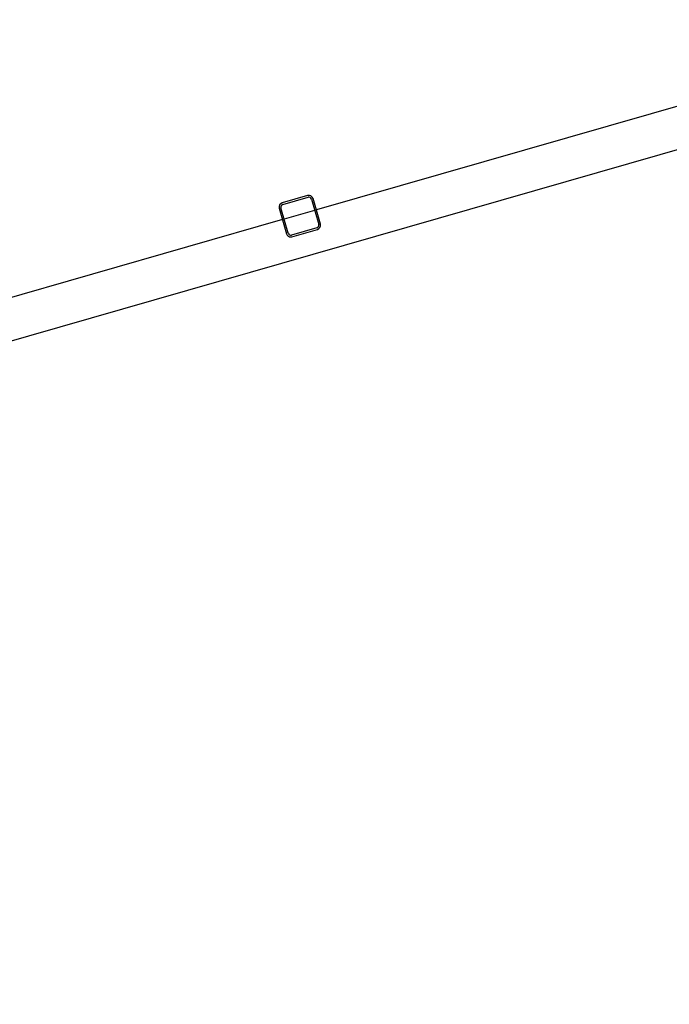
# Model space of a CAD drawing. Extents: x -87894 to 108500, y -15724 to 87700.
# Drawn here: x -41221 to -39374, y -2529 to 266 of the extents above; entities that cross this region are included whole.
import ezdxf

# ---------------------------------------------------------------- set-up
doc = ezdxf.new("R2010")
doc.units = 0
for name, color, linetype in [('X-2931-F$0$I-WALL-1', 8, 'CONTINUOUS'), ('X-2931-F$0$S-COLS-2', 8, 'CONTINUOUS'), ('X-XREF', 7, 'CONTINUOUS')]:
    doc.layers.add(name, color=color, linetype=linetype)

# ---------------------------------------------------------------- blocks, each defined once
blk = doc.blocks.new('X-2931-F')
at = {"layer": 'X-2931-F$0$I-WALL-1'}
for p, q in [((-37413.1, 5715), (-40022.6, 5348.2)), ((-47702.3, 4149.8), (-38692.9, 5416)), ((-40027.6, 5347.5), (-40116.7, 5335)), ((-40121.7, 5334.3), (-43864.9, 4808.3))]:
    blk.add_line(p, q, dxfattribs=at)
at = {"layer": 'X-2931-F$0$S-COLS-2'}
for p, q in [((-40110.9, 5293.9), (-40121.4, 5368.2)), ((-40041.4, 5392.1), (-40115.7, 5381.6)), ((-40115, 5376.7), (-40040.7, 5387.1)), ((-40032.2, 5380.7), (-40021.8, 5306.5)), ((-40016.9, 5307.1), (-40027.3, 5381.4)), ((-40126.3, 5367.5), (-40115.9, 5293.2)), ((-40028.2, 5298), (-40102.5, 5287.5)), ((-40101.8, 5282.6), (-40027.5, 5293))]:
    blk.add_line(p, q, dxfattribs=at)
for centre, radius, start, end in [((-40113.9, 5369.2), 12.5, 98, 188), ((-40113.9, 5369.2), 7.5, 98, 188), ((-40039.7, 5379.7), 12.5, 8, 98), ((-40039.7, 5379.7), 7.5, 8, 98), ((-40103.5, 5295), 12.5, 188, 278), ((-40103.5, 5295), 7.5, 188, 278), ((-40029.2, 5305.4), 7.5, 278, 8), ((-40029.2, 5305.4), 12.5, 278, 8)]:
    blk.add_arc(centre, radius, start, end, dxfattribs=at)

msp = doc.modelspace()

# ---------------------------------------------------------------- block references
at = {"layer": 'X-XREF', "rotation": 8}
msp.add_blockref('X-2931-F', (0, 0), dxfattribs=at)

doc.saveas('drawing.dxf')
